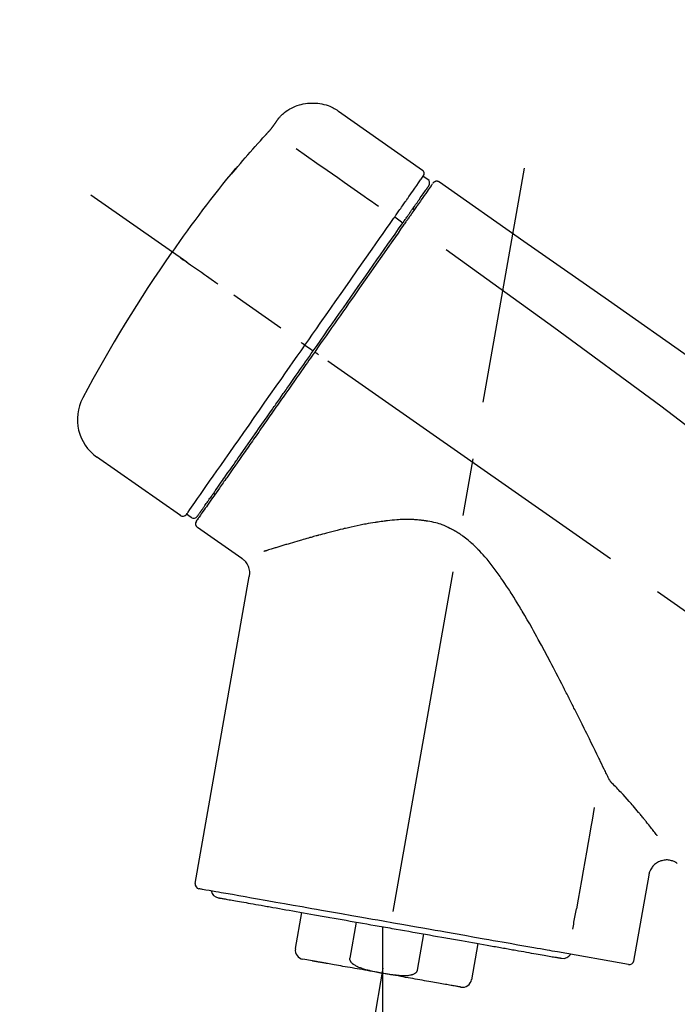
# Model space of a CAD drawing. Extents: x 27948 to 54421, y -33085 to -24215.
# Drawn here: x 33987 to 34058, y -30088 to -29981 of the extents above; entities that cross this region are included whole.
import ezdxf

# ---------------------------------------------------------------- set-up
doc = ezdxf.new("R2010")
doc.units = 0
doc.header["$LTSCALE"] = 50
doc.header["$MEASUREMENT"] = 0
doc.linetypes.add('CENTER2', pattern=[1.125, 0.75, -0.125, 0.125, -0.125])
doc.layers.get('0').update_dxf_attribs({"linetype": 'CONTINUOUS'})
doc.layers.get('DEFPOINTS').update_dxf_attribs({"color": 146, "linetype": 'CONTINUOUS'})
doc.layers.add('150-機器', color=8, linetype='CONTINUOUS')
doc.layers.add('166-寸法B', color=11, linetype='CONTINUOUS')
doc.styles.add('KH001', font='txt')
doc.dimstyles.new('KH1xx030', dxfattribs={"dimscale": 30, "dimtxt": 2, "dimasz": 0.6, "dimexe": 0.3, "dimexo": 1.2, "dimgap": 0.5, "dimtad": 3, "dimdec": 1, "dimdsep": 46, "dimlunit": 6, "dimtxsty": 'KH001', "dimblk": 'DOT', "dimcen": 1, "dimdle": 1, "dimclrd": 256, "dimclre": 256, "dimclrt": 256, "dimadec": 0, "dimazin": 0, "dimtfac": 1, "dimtdec": 1, "dimtix": 1, "dimtmove": 2, "dimatfit": 3, "dimldrblk": 'CLOSEDBLANK', "dimfxl": 1, "dimtolj": 1, "dimtzin": 0, "dimlwd": -1, "dimlwe": -1, "dimarcsym": 0})

# ---------------------------------------------------------------- blocks, each defined once
blk = doc.blocks.new('F402_D')
at = {"layer": '150-機器', "color": 13, "linetype": 'Continuous'}
for p, q in [((-259.61, 246.19), (-250.47, 239.79)), ((-250.39, 239.12), (-249.9, 238.78)), ((-251.52, 235.6), (-251.36, 235.48)), ((-253.49, 234.7), (-252.6, 234.06)), ((-263.26, 220.74), (-262.77, 220.4)), ((-262.77, 220.4), (-262.37, 220.11)), ((-276.79, 202.21), (-285.92, 208.6)), ((-273.04, 204.52), (-273.21, 204.63)), ((-275.65, 202.02), (-276.14, 202.36)), ((-270.13, 197.55), (-274.95, 200.92)), ((-275.19, 162.2), (-269.31, 195.58)), ((-225.86, 163.11), (-227.51, 153.75)), ((-264.29, 155.12), (-263.59, 159.05)), ((-257.7, 158.01), (-258.39, 154.08)), ((-254.83, 157.5), (-254.83, 152.47)), ((-251.03, 152.78), (-250.34, 156.71)), ((-244.44, 155.67), (-245.14, 151.74)), ((-228.08, 153.39), (-235.79, 154.75)), ((-262.43, 153.78), (-263.48, 153.96))]:
    blk.add_line(p, q, dxfattribs=at)
at = {"layer": '150-機器', "color": 13, "linetype": 'CENTER2'}
for p, q in [((-263.42, 103.75), (-239.4, 239.98)), ((0.34, 36.17), (-286.53, 237.04)), ((-254.83, 152.47), (-254.83, 92.26))]:
    blk.add_line(p, q, dxfattribs=at)
at = {"layer": '150-機器', "color": 13, "linetype": 'Continuous'}
for points in [[(-266.12, 245.42), (-266.07, 245.47), (-266.02, 245.53), (-265.97, 245.59), (-265.92, 245.64), (-265.82, 245.75), (-265.71, 245.85), (-265.6, 245.95), (-265.48, 246.05), (-265.3, 246.18), (-265.11, 246.31), (-264.92, 246.43), (-264.71, 246.53), (-264.51, 246.63), (-264.3, 246.72), (-264.09, 246.8), (-263.87, 246.87), (-263.66, 246.93), (-263.44, 246.98), (-263.21, 247.02), (-262.99, 247.05), (-262.76, 247.07), (-262.54, 247.08), (-262.31, 247.08), (-262.08, 247.07), (-261.86, 247.05), (-261.63, 247.02), (-261.41, 246.98), (-261.19, 246.93), (-260.97, 246.87), (-260.75, 246.8), (-260.54, 246.72), (-260.33, 246.63), (-260.2, 246.56), (-260.07, 246.49), (-259.94, 246.41), (-259.81, 246.33), (-259.75, 246.29), (-259.69, 246.24), (-259.63, 246.2), (-259.57, 246.16)], [(-266.69, 244.6), (-266.69, 244.6), (-266.69, 244.6), (-266.68, 244.61), (-266.68, 244.61), (-266.67, 244.62), (-266.67, 244.63), (-266.66, 244.64), (-266.65, 244.65), (-266.64, 244.67), (-266.63, 244.68), (-266.62, 244.7), (-266.61, 244.72), (-266.6, 244.74), (-266.58, 244.76), (-266.57, 244.78), (-266.55, 244.8), (-266.53, 244.82), (-266.52, 244.85), (-266.5, 244.87), (-266.48, 244.9), (-266.46, 244.93), (-266.44, 244.95), (-266.42, 244.98), (-266.4, 245.01), (-266.39, 245.03), (-266.37, 245.06), (-266.36, 245.08), (-266.34, 245.1), (-266.33, 245.12), (-266.31, 245.14), (-266.3, 245.16), (-266.29, 245.17), (-266.28, 245.19), (-266.27, 245.2), (-266.26, 245.22), (-266.25, 245.23), (-266.24, 245.24), (-266.23, 245.26), (-266.22, 245.27), (-266.21, 245.28), (-266.21, 245.29), (-266.2, 245.3), (-266.19, 245.31), (-266.18, 245.32), (-266.18, 245.33), (-266.17, 245.34), (-266.16, 245.35), (-266.16, 245.36), (-266.15, 245.37), (-266.15, 245.37), (-266.15, 245.38), (-266.14, 245.38), (-266.14, 245.38), (-266.14, 245.39), (-266.14, 245.39), (-266.14, 245.39)], [(-266.14, 245.39), (-266.14, 245.39), (-266.13, 245.39), (-266.13, 245.4), (-266.13, 245.4), (-266.13, 245.4), (-266.13, 245.4), (-266.13, 245.4), (-266.13, 245.41), (-266.12, 245.41), (-266.12, 245.41), (-266.12, 245.42), (-266.12, 245.42), (-266.12, 245.42), (-266.11, 245.42), (-266.11, 245.43), (-266.11, 245.43), (-266.11, 245.43), (-266.11, 245.43), (-266.11, 245.43), (-266.1, 245.44), (-266.1, 245.44), (-266.1, 245.44), (-266.1, 245.44), (-266.1, 245.44), (-266.1, 245.44), (-266.1, 245.45), (-266.1, 245.45), (-266.1, 245.45), (-266.1, 245.45), (-266.09, 245.45), (-266.09, 245.45), (-266.09, 245.45)], [(-267.56, 243.58), (-267.55, 243.59), (-267.55, 243.59), (-267.54, 243.6), (-267.54, 243.6), (-267.53, 243.62), (-267.52, 243.63), (-267.5, 243.64), (-267.49, 243.65), (-267.48, 243.67), (-267.46, 243.69), (-267.44, 243.7), (-267.43, 243.72), (-267.41, 243.74), (-267.39, 243.76), (-267.38, 243.78), (-267.36, 243.8), (-267.34, 243.82), (-267.32, 243.85), (-267.29, 243.88), (-267.27, 243.9), (-267.24, 243.93), (-267.21, 243.97), (-267.19, 244), (-267.16, 244.03), (-267.13, 244.07), (-267.09, 244.1), (-267.06, 244.14), (-267.03, 244.18), (-267, 244.21), (-266.97, 244.25), (-266.94, 244.28), (-266.91, 244.32), (-266.89, 244.34), (-266.87, 244.37), (-266.85, 244.39), (-266.83, 244.42), (-266.82, 244.43), (-266.81, 244.45), (-266.79, 244.47), (-266.78, 244.48), (-266.77, 244.49), (-266.76, 244.51), (-266.75, 244.52), (-266.74, 244.53), (-266.74, 244.54), (-266.73, 244.55), (-266.72, 244.56), (-266.71, 244.57), (-266.71, 244.57), (-266.71, 244.58), (-266.7, 244.58), (-266.7, 244.59), (-266.7, 244.59), (-266.7, 244.59), (-266.69, 244.59), (-266.69, 244.6)], [(-270.81, 239.86), (-270.55, 240.18), (-270.28, 240.49), (-270.02, 240.81), (-269.75, 241.12), (-269.48, 241.43), (-269.21, 241.75), (-268.94, 242.05), (-268.67, 242.36), (-268.39, 242.67), (-268.11, 242.97), (-267.84, 243.28), (-267.56, 243.58)], [(-264.23, 242.14), (-263.1, 241.34), (-261.97, 240.55), (-260.83, 239.76), (-259.7, 238.96), (-258.98, 238.46), (-258.26, 237.95), (-257.54, 237.45), (-256.82, 236.95), (-256.43, 236.67), (-256.03, 236.4), (-255.64, 236.12), (-255.25, 235.85)], [(-271.2, 239.44), (-271.2, 239.44), (-271.2, 239.44), (-271.2, 239.43), (-271.2, 239.43), (-271.21, 239.43), (-271.21, 239.43), (-271.21, 239.42), (-271.21, 239.42), (-271.22, 239.42), (-271.22, 239.41), (-271.22, 239.41), (-271.22, 239.4), (-271.22, 239.4), (-271.22, 239.4), (-271.22, 239.4), (-271.22, 239.4), (-271.22, 239.39), (-271.22, 239.4), (-271.21, 239.41), (-271.2, 239.41), (-271.19, 239.43), (-271.18, 239.44), (-271.17, 239.45), (-271.16, 239.46), (-271.14, 239.48), (-271.13, 239.5), (-271.11, 239.51), (-271.1, 239.53), (-271.07, 239.56), (-271.05, 239.58), (-271.03, 239.6), (-271.01, 239.63), (-270.99, 239.65), (-270.97, 239.67), (-270.95, 239.69), (-270.93, 239.72), (-270.92, 239.74), (-270.9, 239.76), (-270.88, 239.78), (-270.87, 239.8), (-270.86, 239.81), (-270.85, 239.82), (-270.84, 239.83), (-270.83, 239.84), (-270.82, 239.85), (-270.82, 239.85), (-270.82, 239.86), (-270.81, 239.86)], [(-270.89, 239.89), (-270.89, 239.89), (-270.89, 239.89), (-270.89, 239.88), (-270.89, 239.88), (-270.89, 239.88), (-270.89, 239.88), (-270.9, 239.87), (-270.9, 239.87), (-270.91, 239.85), (-270.92, 239.83), (-270.94, 239.82), (-270.95, 239.8), (-270.96, 239.78), (-270.98, 239.76), (-270.99, 239.74), (-271, 239.72), (-271.02, 239.7), (-271.03, 239.68), (-271.04, 239.67), (-271.05, 239.65), (-271.07, 239.63), (-271.09, 239.6), (-271.1, 239.58), (-271.12, 239.56), (-271.13, 239.54), (-271.14, 239.53), (-271.15, 239.51), (-271.16, 239.49), (-271.17, 239.48), (-271.18, 239.47), (-271.18, 239.46), (-271.19, 239.46), (-271.19, 239.45), (-271.19, 239.45), (-271.2, 239.44), (-271.2, 239.44)], [(-271.12, 239.52), (-271.13, 239.51), (-271.13, 239.51), (-271.14, 239.5), (-271.15, 239.49), (-271.16, 239.49), (-271.16, 239.48), (-271.17, 239.48), (-271.18, 239.47), (-271.18, 239.46), (-271.19, 239.45), (-271.19, 239.45), (-271.2, 239.44)], [(-271.12, 239.5), (-271.12, 239.51), (-271.12, 239.51), (-271.12, 239.51), (-271.11, 239.51), (-271.11, 239.52), (-271.1, 239.53), (-271.09, 239.54), (-271.09, 239.54), (-271.07, 239.56), (-271.06, 239.57), (-271.05, 239.59), (-271.04, 239.6), (-271.03, 239.61), (-271.02, 239.62), (-271.01, 239.63), (-271, 239.65), (-270.99, 239.65), (-270.99, 239.66), (-270.98, 239.66), (-270.97, 239.67)], [(-252.08, 236.71), (-251.95, 236.91), (-251.81, 237.1), (-251.67, 237.3), (-251.53, 237.5), (-251.32, 237.8), (-251.11, 238.1), (-250.9, 238.41), (-250.68, 238.71), (-250.61, 238.81), (-250.54, 238.92), (-250.47, 239.02), (-250.39, 239.12), (-250.39, 239.12), (-250.39, 239.12), (-250.39, 239.13), (-250.39, 239.13)], [(-251.5, 235.63), (-251.36, 235.83), (-251.22, 236.04), (-251.07, 236.24), (-250.93, 236.44), (-250.82, 236.6), (-250.72, 236.75), (-250.61, 236.9), (-250.5, 237.06), (-250.41, 237.19), (-250.32, 237.32), (-250.23, 237.45), (-250.14, 237.57), (-250.12, 237.6), (-250.11, 237.62), (-250.09, 237.64), (-250.08, 237.66), (-250.05, 237.7), (-250.02, 237.74), (-249.99, 237.78), (-249.97, 237.82), (-249.96, 237.83), (-249.95, 237.85), (-249.93, 237.87), (-249.92, 237.88), (-249.9, 237.92), (-249.87, 237.96), (-249.84, 238), (-249.82, 238.04), (-249.81, 238.05), (-249.8, 238.06), (-249.79, 238.07), (-249.78, 238.09), (-249.78, 238.09), (-249.78, 238.09), (-249.78, 238.09), (-249.78, 238.09)], [(-249.43, 238.24), (-249.43, 238.24), (-249.43, 238.24), (-249.43, 238.24), (-249.43, 238.24), (-249.46, 238.19), (-249.49, 238.15), (-249.52, 238.11), (-249.55, 238.07), (-249.65, 237.92), (-249.76, 237.77), (-249.87, 237.62), (-249.97, 237.46), (-250.13, 237.24), (-250.29, 237.01), (-250.45, 236.79), (-250.61, 236.56), (-250.71, 236.41), (-250.81, 236.26), (-250.92, 236.12), (-251.02, 235.97)], [(-249.33, 238.34), (-249.31, 238.39), (-249.28, 238.44), (-249.25, 238.48), (-249.21, 238.51), (-249.2, 238.51), (-249.2, 238.51), (-249.2, 238.51), (-249.19, 238.51)], [(-249.19, 238.51), (-249.18, 238.52), (-249.17, 238.53), (-249.16, 238.54), (-249.15, 238.54), (-249.13, 238.55), (-249.1, 238.56), (-249.08, 238.57), (-249.06, 238.58), (-249.02, 238.59), (-248.99, 238.6), (-248.95, 238.6), (-248.91, 238.6), (-248.87, 238.6), (-248.84, 238.59), (-248.8, 238.59), (-248.76, 238.57), (-248.74, 238.57), (-248.72, 238.56), (-248.7, 238.54), (-248.68, 238.53), (-248.67, 238.52), (-248.66, 238.52), (-248.65, 238.51), (-248.64, 238.5)], [(-248.64, 238.5), (-239.45, 232.07), (-230.25, 225.63), (-221.06, 219.2), (-211.87, 212.76), (-202.68, 206.32), (-193.49, 199.89), (-184.3, 193.45), (-175.11, 187.02)], [(-252.13, 236.64), (-252.13, 236.65), (-252.12, 236.65), (-252.12, 236.66), (-252.12, 236.66), (-252.11, 236.67), (-252.11, 236.68), (-252.1, 236.68), (-252.1, 236.69), (-252.1, 236.69), (-252.09, 236.7), (-252.09, 236.71), (-252.08, 236.71)], [(-253.49, 234.7), (-253.45, 234.76), (-253.41, 234.81), (-253.37, 234.87), (-253.34, 234.92), (-253.26, 235.03), (-253.19, 235.13), (-253.11, 235.24), (-253.04, 235.35), (-252.94, 235.49), (-252.84, 235.62), (-252.75, 235.76), (-252.65, 235.9), (-252.57, 236.01), (-252.49, 236.12), (-252.42, 236.24), (-252.34, 236.35), (-252.3, 236.4), (-252.26, 236.45), (-252.23, 236.51), (-252.19, 236.56), (-252.18, 236.58), (-252.16, 236.6), (-252.15, 236.62), (-252.13, 236.64)], [(-252.69, 233.93), (-252.66, 233.98), (-252.62, 234.03), (-252.59, 234.08), (-252.55, 234.13), (-252.52, 234.17), (-252.49, 234.22), (-252.46, 234.26), (-252.42, 234.31), (-252.36, 234.4), (-252.3, 234.48), (-252.24, 234.57), (-252.18, 234.66), (-252.15, 234.7), (-252.12, 234.74), (-252.1, 234.78), (-252.07, 234.82), (-252.02, 234.89), (-251.97, 234.97), (-251.92, 235.04), (-251.86, 235.11), (-251.84, 235.14), (-251.82, 235.18), (-251.8, 235.21), (-251.77, 235.24), (-251.73, 235.3), (-251.7, 235.35), (-251.66, 235.41), (-251.62, 235.46), (-251.6, 235.49), (-251.59, 235.51), (-251.57, 235.53), (-251.55, 235.56), (-251.54, 235.57), (-251.53, 235.59), (-251.52, 235.61), (-251.5, 235.63)], [(-251.02, 235.97), (-251.05, 235.93), (-251.07, 235.9), (-251.09, 235.86), (-251.12, 235.83), (-251.19, 235.72), (-251.27, 235.61), (-251.35, 235.5), (-251.42, 235.39), (-251.52, 235.25), (-251.62, 235.11), (-251.72, 234.97), (-251.82, 234.82), (-251.88, 234.74), (-251.94, 234.65), (-252, 234.57), (-252.06, 234.48), (-252.12, 234.39), (-252.18, 234.31), (-252.24, 234.22), (-252.3, 234.14), (-252.37, 234.04), (-252.43, 233.95), (-252.5, 233.85), (-252.57, 233.76)], [(-263.26, 220.74), (-262.85, 221.34), (-262.43, 221.93), (-262.02, 222.52), (-261.6, 223.12), (-260.78, 224.29), (-259.96, 225.46), (-259.14, 226.63), (-258.32, 227.8), (-257.53, 228.93), (-256.73, 230.07), (-255.94, 231.2), (-255.15, 232.34), (-254.77, 232.88), (-254.39, 233.42), (-254.01, 233.96), (-253.63, 234.51)], [(-253.63, 234.51), (-253.62, 234.52), (-253.6, 234.54), (-253.59, 234.55), (-253.58, 234.57), (-253.57, 234.59), (-253.56, 234.6), (-253.55, 234.62), (-253.54, 234.64), (-253.52, 234.65), (-253.51, 234.67), (-253.5, 234.68), (-253.49, 234.7)], [(-262.37, 220.11), (-261.95, 220.7), (-261.54, 221.29), (-261.13, 221.88), (-260.72, 222.47), (-260.31, 223.05), (-259.9, 223.64), (-259.49, 224.22), (-259.08, 224.81), (-258.27, 225.97), (-257.46, 227.12), (-256.64, 228.28), (-255.83, 229.44), (-255.43, 230.01), (-255.04, 230.58), (-254.64, 231.15), (-254.24, 231.72), (-253.85, 232.27), (-253.46, 232.83), (-253.08, 233.38), (-252.69, 233.93)], [(-252.57, 233.76), (-252.86, 233.35), (-253.14, 232.94), (-253.43, 232.52), (-253.72, 232.11), (-254.32, 231.26), (-254.91, 230.41), (-255.5, 229.56), (-256.1, 228.71), (-256.7, 227.85), (-257.31, 226.99), (-257.92, 226.12), (-258.52, 225.26), (-258.83, 224.82), (-259.13, 224.38), (-259.44, 223.94), (-259.75, 223.5), (-260.05, 223.07), (-260.36, 222.63), (-260.67, 222.19), (-260.97, 221.75), (-261.28, 221.31), (-261.59, 220.88), (-261.89, 220.44), (-262.2, 220)], [(-247.92, 231.16), (-236.19, 222.7), (-224.54, 214.15), (-213.06, 205.38), (-201.83, 196.3), (-198.34, 193.33), (-194.86, 190.34), (-191.41, 187.33), (-187.96, 184.3)], [(-272.72, 227.37), (-272.85, 227.45), (-272.97, 227.54), (-273.09, 227.62), (-273.21, 227.71), (-273.46, 227.88), (-273.71, 228.06), (-273.95, 228.23), (-274.2, 228.4), (-274.52, 228.63), (-274.84, 228.85), (-275.16, 229.08), (-275.49, 229.3), (-275.72, 229.46), (-275.95, 229.63), (-276.18, 229.79), (-276.41, 229.95), (-276.49, 230), (-276.57, 230.06), (-276.64, 230.11), (-276.72, 230.16), (-276.73, 230.17), (-276.75, 230.18), (-276.76, 230.19), (-276.78, 230.2)], [(-276.14, 202.36), (-276.14, 202.36), (-276.14, 202.36), (-276.14, 202.36), (-276.13, 202.36), (-276.09, 202.42), (-276.05, 202.48), (-276.01, 202.54), (-275.97, 202.6), (-275.79, 202.86), (-275.6, 203.12), (-275.42, 203.39), (-275.23, 203.65), (-274.93, 204.08), (-274.63, 204.51), (-274.33, 204.93), (-274.04, 205.36), (-273.63, 205.94), (-273.23, 206.51), (-272.83, 207.09), (-272.42, 207.66), (-271.93, 208.36), (-271.44, 209.06), (-270.95, 209.76), (-270.46, 210.46), (-269.9, 211.26), (-269.34, 212.06), (-268.78, 212.86), (-268.22, 213.66), (-267.61, 214.53), (-267.01, 215.4), (-266.4, 216.27), (-265.79, 217.13), (-265.37, 217.74), (-264.95, 218.34), (-264.53, 218.94), (-264.11, 219.54), (-263.9, 219.84), (-263.69, 220.14), (-263.47, 220.44), (-263.26, 220.74)], [(-263.26, 220.74), (-263.27, 220.75), (-263.27, 220.75), (-263.28, 220.75), (-263.28, 220.75), (-263.29, 220.76), (-263.29, 220.76), (-263.3, 220.76), (-263.3, 220.77), (-263.31, 220.77), (-263.32, 220.78), (-263.33, 220.79), (-263.33, 220.79), (-263.35, 220.8), (-263.37, 220.81), (-263.38, 220.83), (-263.4, 220.84), (-263.43, 220.86), (-263.45, 220.88), (-263.48, 220.9), (-263.51, 220.91), (-263.54, 220.93), (-263.56, 220.95), (-263.59, 220.97), (-263.62, 220.99), (-263.63, 221), (-263.64, 221.01), (-263.66, 221.02), (-263.67, 221.03), (-263.67, 221.03), (-263.67, 221.03), (-263.67, 221.03), (-263.67, 221.03)], [(-262.2, 220), (-262.36, 219.77), (-262.52, 219.55), (-262.67, 219.32), (-262.83, 219.1), (-262.99, 218.87), (-263.15, 218.65), (-263.31, 218.42), (-263.46, 218.2), (-263.62, 217.97), (-263.78, 217.75), (-263.94, 217.52), (-264.09, 217.3), (-264.4, 216.85), (-264.72, 216.41), (-265.03, 215.96), (-265.34, 215.52), (-265.49, 215.3), (-265.64, 215.08), (-265.8, 214.87), (-265.95, 214.65), (-266.1, 214.43), (-266.25, 214.21), (-266.41, 213.99), (-266.56, 213.78), (-266.85, 213.36), (-267.14, 212.94), (-267.44, 212.52), (-267.73, 212.11), (-267.87, 211.9), (-268.01, 211.7), (-268.15, 211.5), (-268.29, 211.3), (-268.43, 211.1), (-268.57, 210.9), (-268.71, 210.7), (-268.85, 210.51), (-268.98, 210.32), (-269.11, 210.13), (-269.25, 209.94), (-269.38, 209.75), (-269.51, 209.56), (-269.64, 209.37), (-269.77, 209.19), (-269.9, 209), (-270.15, 208.65), (-270.39, 208.3), (-270.64, 207.95), (-270.88, 207.6), (-271.11, 207.28), (-271.33, 206.96), (-271.55, 206.65), (-271.77, 206.33), (-271.87, 206.19), (-271.97, 206.04), (-272.07, 205.9), (-272.17, 205.76), (-272.27, 205.61), (-272.37, 205.47), (-272.47, 205.33), (-272.57, 205.19), (-272.75, 204.94), (-272.92, 204.69), (-273.1, 204.44), (-273.27, 204.19), (-273.42, 203.98), (-273.57, 203.77), (-273.72, 203.55), (-273.86, 203.34), (-273.98, 203.17), (-274.1, 203), (-274.22, 202.83), (-274.35, 202.66), (-274.44, 202.53), (-274.53, 202.4), (-274.62, 202.27), (-274.71, 202.14), (-274.77, 202.05), (-274.83, 201.96), (-274.89, 201.88), (-274.95, 201.79), (-274.97, 201.77), (-274.98, 201.75), (-274.99, 201.73), (-275.01, 201.7), (-275.04, 201.67), (-275.06, 201.63), (-275.08, 201.61), (-275.08, 201.61), (-275.07, 201.61), (-275.07, 201.62), (-275.07, 201.62), (-275.07, 201.62)], [(-274.95, 202.14), (-274.95, 202.14), (-274.95, 202.14), (-274.95, 202.14), (-274.95, 202.14), (-274.95, 202.14), (-274.95, 202.14), (-274.95, 202.14), (-274.95, 202.14), (-274.95, 202.14), (-274.95, 202.14), (-274.95, 202.14), (-274.95, 202.15), (-274.93, 202.17), (-274.91, 202.2), (-274.89, 202.23), (-274.87, 202.25), (-274.82, 202.33), (-274.77, 202.4), (-274.72, 202.47), (-274.67, 202.54), (-274.66, 202.56), (-274.65, 202.58), (-274.63, 202.59), (-274.62, 202.61), (-274.6, 202.64), (-274.57, 202.68), (-274.55, 202.72), (-274.52, 202.75), (-274.51, 202.77), (-274.49, 202.79), (-274.48, 202.81), (-274.47, 202.83), (-274.42, 202.9), (-274.38, 202.96), (-274.33, 203.02), (-274.29, 203.09), (-274.25, 203.14), (-274.22, 203.19), (-274.18, 203.24), (-274.15, 203.29), (-274.07, 203.4), (-273.99, 203.51), (-273.91, 203.62), (-273.83, 203.73), (-273.79, 203.8), (-273.75, 203.86), (-273.7, 203.92), (-273.66, 203.98), (-273.59, 204.09), (-273.51, 204.19), (-273.44, 204.3), (-273.37, 204.4), (-273.34, 204.44), (-273.32, 204.47), (-273.29, 204.51), (-273.27, 204.55), (-273.21, 204.62), (-273.16, 204.7), (-273.11, 204.77), (-273.05, 204.85), (-273.02, 204.89), (-273, 204.93), (-272.97, 204.97), (-272.94, 205.01), (-272.8, 205.21), (-272.65, 205.42), (-272.51, 205.63), (-272.37, 205.83), (-272.24, 206.02), (-272.11, 206.2), (-271.98, 206.39), (-271.85, 206.57), (-271.63, 206.89), (-271.41, 207.2), (-271.19, 207.51), (-270.97, 207.82), (-270.9, 207.93), (-270.82, 208.04), (-270.75, 208.15), (-270.67, 208.25), (-270.51, 208.48), (-270.35, 208.71), (-270.19, 208.94), (-270.03, 209.17), (-269.94, 209.29), (-269.86, 209.41), (-269.78, 209.53), (-269.69, 209.65), (-269.44, 210.01), (-269.18, 210.38), (-268.93, 210.75), (-268.67, 211.11), (-268.49, 211.37), (-268.31, 211.63), (-268.13, 211.89), (-267.95, 212.14), (-267.66, 212.55), (-267.37, 212.96), (-267.09, 213.37), (-266.8, 213.78), (-266.7, 213.92), (-266.61, 214.06), (-266.51, 214.2), (-266.41, 214.34), (-266.21, 214.62), (-266.01, 214.9), (-265.82, 215.18), (-265.62, 215.47), (-265.52, 215.61), (-265.42, 215.75), (-265.32, 215.89), (-265.22, 216.04), (-264.92, 216.47), (-264.62, 216.9), (-264.32, 217.33), (-264.01, 217.76), (-263.81, 218.05), (-263.61, 218.34), (-263.4, 218.63), (-263.2, 218.93), (-262.99, 219.22), (-262.78, 219.52), (-262.57, 219.82), (-262.37, 220.11)], [(-261.79, 219.71), (-261.81, 219.72), (-261.82, 219.73), (-261.83, 219.74), (-261.85, 219.75), (-261.86, 219.76), (-261.87, 219.77), (-261.89, 219.78), (-261.9, 219.79), (-261.93, 219.81), (-261.95, 219.82), (-261.97, 219.84), (-262, 219.86), (-262.01, 219.87), (-262.02, 219.87), (-262.03, 219.88), (-262.04, 219.89), (-262.06, 219.9), (-262.08, 219.92), (-262.1, 219.93), (-262.12, 219.94), (-262.13, 219.95), (-262.14, 219.95), (-262.14, 219.96), (-262.15, 219.96), (-262.16, 219.97), (-262.17, 219.98), (-262.18, 219.98), (-262.19, 219.99), (-262.19, 219.99), (-262.2, 220), (-262.2, 220), (-262.2, 220)], [(-230.21, 173.59), (-230.27, 173.72), (-230.33, 173.85), (-230.4, 173.98), (-230.46, 174.11), (-230.52, 174.24), (-230.59, 174.37), (-230.65, 174.5), (-230.71, 174.63), (-230.85, 174.9), (-230.98, 175.17), (-231.11, 175.44), (-231.24, 175.71), (-231.3, 175.84), (-231.37, 175.98), (-231.44, 176.12), (-231.51, 176.25), (-231.71, 176.67), (-231.91, 177.09), (-232.12, 177.5), (-232.32, 177.92), (-232.47, 178.21), (-232.61, 178.5), (-232.75, 178.78), (-232.89, 179.07), (-233.11, 179.51), (-233.33, 179.95), (-233.55, 180.39), (-233.77, 180.83), (-233.85, 180.98), (-233.92, 181.13), (-234, 181.28), (-234.07, 181.43), (-234.19, 181.65), (-234.3, 181.88), (-234.41, 182.1), (-234.53, 182.33), (-234.57, 182.41), (-234.61, 182.48), (-234.64, 182.56), (-234.68, 182.63), (-234.76, 182.78), (-234.84, 182.93), (-234.91, 183.09), (-234.99, 183.24), (-235.03, 183.31), (-235.07, 183.39), (-235.11, 183.46), (-235.15, 183.54), (-235.34, 183.92), (-235.54, 184.3), (-235.73, 184.68), (-235.93, 185.06), (-236.09, 185.37), (-236.24, 185.67), (-236.4, 185.98), (-236.57, 186.28), (-236.89, 186.9), (-237.22, 187.51), (-237.55, 188.12), (-237.88, 188.74), (-238.05, 189.04), (-238.22, 189.35), (-238.39, 189.66), (-238.56, 189.97), (-238.82, 190.43), (-239.09, 190.89), (-239.36, 191.35), (-239.63, 191.81), (-239.72, 191.96), (-239.81, 192.11), (-239.9, 192.27), (-239.99, 192.42), (-240.18, 192.72), (-240.36, 193.03), (-240.55, 193.33), (-240.74, 193.64), (-240.84, 193.79), (-240.93, 193.94), (-241.03, 194.09), (-241.13, 194.24), (-241.33, 194.54), (-241.53, 194.84), (-241.73, 195.14), (-241.94, 195.44), (-242.04, 195.59), (-242.14, 195.74), (-242.25, 195.89), (-242.35, 196.03), (-242.57, 196.32), (-242.79, 196.61), (-243.01, 196.9), (-243.23, 197.18), (-243.35, 197.32), (-243.46, 197.46), (-243.58, 197.6), (-243.7, 197.74), (-243.88, 197.94), (-244.06, 198.14), (-244.25, 198.34), (-244.44, 198.54), (-244.51, 198.6), (-244.57, 198.67), (-244.64, 198.73), (-244.7, 198.8), (-244.83, 198.93), (-244.97, 199.05), (-245.1, 199.17), (-245.24, 199.3), (-245.3, 199.35), (-245.37, 199.41), (-245.44, 199.47), (-245.51, 199.53), (-245.65, 199.65), (-245.8, 199.76), (-245.94, 199.87), (-246.09, 199.98), (-246.16, 200.03), (-246.23, 200.08), (-246.31, 200.13), (-246.38, 200.19), (-246.5, 200.26), (-246.62, 200.33), (-246.73, 200.4), (-246.85, 200.47), (-246.89, 200.5), (-246.93, 200.52), (-246.97, 200.54), (-247.01, 200.56), (-247.09, 200.61), (-247.17, 200.65), (-247.25, 200.7), (-247.33, 200.74), (-247.37, 200.76), (-247.41, 200.78), (-247.46, 200.8), (-247.5, 200.82), (-247.7, 200.92), (-247.91, 201.02), (-248.11, 201.12), (-248.32, 201.2), (-248.49, 201.27), (-248.66, 201.32), (-248.84, 201.37), (-249.01, 201.42), (-249.23, 201.47), (-249.45, 201.52), (-249.67, 201.56), (-249.89, 201.6), (-249.94, 201.6), (-249.98, 201.61), (-250.03, 201.62), (-250.07, 201.63), (-250.16, 201.64), (-250.25, 201.65), (-250.34, 201.67), (-250.43, 201.68), (-250.47, 201.68), (-250.52, 201.69), (-250.56, 201.69), (-250.61, 201.7), (-250.74, 201.71), (-250.87, 201.73), (-251.01, 201.74), (-251.14, 201.75), (-251.23, 201.76), (-251.32, 201.76), (-251.41, 201.77), (-251.5, 201.77), (-251.76, 201.78), (-252.03, 201.79), (-252.29, 201.79), (-252.56, 201.79), (-252.73, 201.78), (-252.9, 201.77), (-253.08, 201.76), (-253.25, 201.75), (-253.51, 201.73), (-253.77, 201.7), (-254.03, 201.67), (-254.29, 201.65), (-254.37, 201.64), (-254.46, 201.63), (-254.54, 201.62), (-254.63, 201.6), (-254.8, 201.58), (-254.97, 201.56), (-255.14, 201.54), (-255.31, 201.51), (-255.39, 201.5), (-255.47, 201.49), (-255.56, 201.47), (-255.64, 201.46), (-255.89, 201.42), (-256.14, 201.38), (-256.38, 201.34), (-256.63, 201.29), (-256.79, 201.26), (-256.95, 201.23), (-257.11, 201.2), (-257.27, 201.16), (-257.59, 201.1), (-257.9, 201.03), (-258.22, 200.96), (-258.53, 200.89), (-258.68, 200.86), (-258.84, 200.82), (-258.99, 200.79), (-259.14, 200.75), (-259.44, 200.68), (-259.74, 200.6), (-260.04, 200.53), (-260.34, 200.45), (-260.49, 200.42), (-260.63, 200.38), (-260.78, 200.34), (-260.92, 200.3), (-261.14, 200.24), (-261.35, 200.19), (-261.56, 200.13), (-261.77, 200.07), (-261.84, 200.05), (-261.91, 200.03), (-261.98, 200.02), (-262.05, 200), (-262.19, 199.96), (-262.33, 199.92), (-262.46, 199.88), (-262.6, 199.84), (-262.67, 199.83), (-262.73, 199.81), (-262.8, 199.79), (-262.87, 199.77), (-263.06, 199.71), (-263.26, 199.66), (-263.46, 199.6), (-263.65, 199.55), (-263.78, 199.51), (-263.9, 199.47), (-264.03, 199.44), (-264.15, 199.4), (-264.39, 199.33), (-264.63, 199.26), (-264.87, 199.19), (-265.1, 199.12), (-265.22, 199.08), (-265.33, 199.05), (-265.44, 199.02), (-265.55, 198.98), (-265.77, 198.92), (-265.98, 198.85), (-266.2, 198.79), (-266.41, 198.72), (-266.51, 198.69), (-266.61, 198.66), (-266.71, 198.63), (-266.81, 198.6), (-266.95, 198.55), (-267.09, 198.51), (-267.23, 198.47), (-267.37, 198.42), (-267.42, 198.41), (-267.46, 198.39), (-267.51, 198.38), (-267.55, 198.37), (-267.6, 198.35), (-267.64, 198.34), (-267.68, 198.33), (-267.72, 198.31)], [(-269.31, 195.57), (-269.3, 195.61), (-269.29, 195.66), (-269.28, 195.71), (-269.28, 195.76), (-269.27, 195.85), (-269.26, 195.94), (-269.26, 196.04), (-269.26, 196.13), (-269.28, 196.27), (-269.31, 196.41), (-269.35, 196.55), (-269.4, 196.69), (-269.46, 196.82), (-269.53, 196.95), (-269.61, 197.07), (-269.7, 197.18), (-269.76, 197.25), (-269.83, 197.31), (-269.9, 197.38), (-269.97, 197.43), (-270.01, 197.46), (-270.05, 197.49), (-270.09, 197.52), (-270.13, 197.55)], [(-229.83, 173.07), (-229.85, 173.09), (-229.87, 173.12), (-229.89, 173.14), (-229.91, 173.16), (-229.93, 173.18), (-229.95, 173.2), (-229.97, 173.22), (-229.99, 173.24), (-230.02, 173.29), (-230.05, 173.33), (-230.08, 173.37), (-230.11, 173.42), (-230.13, 173.44), (-230.14, 173.46), (-230.16, 173.48), (-230.17, 173.51), (-230.18, 173.53), (-230.19, 173.55), (-230.2, 173.57), (-230.21, 173.59)], [(-224.94, 167.38), (-224.94, 167.39), (-224.95, 167.39), (-224.95, 167.4), (-224.95, 167.4), (-224.96, 167.4), (-224.96, 167.41), (-224.96, 167.41), (-224.97, 167.42), (-225.05, 167.53), (-225.13, 167.63), (-225.22, 167.74), (-225.3, 167.85), (-225.39, 167.96), (-225.47, 168.08), (-225.56, 168.19), (-225.64, 168.3), (-225.76, 168.44), (-225.87, 168.59), (-225.99, 168.73), (-226.1, 168.87), (-226.13, 168.9), (-226.15, 168.93), (-226.17, 168.96), (-226.2, 168.99), (-226.25, 169.05), (-226.29, 169.11), (-226.34, 169.17), (-226.39, 169.22), (-226.41, 169.25), (-226.44, 169.28), (-226.46, 169.31), (-226.48, 169.34), (-226.56, 169.43), (-226.63, 169.52), (-226.7, 169.61), (-226.77, 169.69), (-226.82, 169.75), (-226.87, 169.81), (-226.92, 169.87), (-226.97, 169.93), (-227.12, 170.11), (-227.27, 170.29), (-227.43, 170.47), (-227.58, 170.65), (-227.68, 170.77), (-227.79, 170.89), (-227.89, 171.01), (-228, 171.13), (-228.22, 171.38), (-228.44, 171.62), (-228.66, 171.86), (-228.88, 172.1), (-229, 172.22), (-229.11, 172.35), (-229.23, 172.47), (-229.34, 172.59), (-229.46, 172.71), (-229.58, 172.83), (-229.71, 172.95), (-229.83, 173.07)], [(-231.8, 170.47), (-231.92, 169.77), (-232.04, 169.07), (-232.17, 168.37), (-232.29, 167.68), (-232.47, 166.65), (-232.65, 165.62), (-232.83, 164.59), (-233.01, 163.56), (-233.19, 162.54), (-233.38, 161.51), (-233.56, 160.48), (-233.74, 159.45)], [(-222.77, 164.37), (-222.78, 164.38), (-222.79, 164.39), (-222.8, 164.4), (-222.81, 164.41), (-222.85, 164.44), (-222.89, 164.47), (-222.93, 164.49), (-222.97, 164.52), (-223.04, 164.56), (-223.12, 164.6), (-223.2, 164.63), (-223.29, 164.65), (-223.39, 164.68), (-223.5, 164.71), (-223.61, 164.73), (-223.72, 164.75), (-223.84, 164.76), (-223.96, 164.76), (-224.08, 164.75), (-224.2, 164.73), (-224.33, 164.71), (-224.45, 164.68), (-224.57, 164.65), (-224.69, 164.6), (-224.8, 164.55), (-224.92, 164.49), (-225.03, 164.42), (-225.13, 164.34), (-225.23, 164.26), (-225.32, 164.18), (-225.41, 164.09), (-225.49, 163.99), (-225.55, 163.89), (-225.61, 163.8), (-225.67, 163.69), (-225.72, 163.59), (-225.76, 163.52), (-225.79, 163.45), (-225.81, 163.37), (-225.83, 163.29), (-225.84, 163.25), (-225.85, 163.21), (-225.85, 163.17), (-225.85, 163.13), (-225.86, 163.13), (-225.86, 163.12), (-225.86, 163.12), (-225.86, 163.11)], [(-235.79, 154.75), (-236.07, 154.8), (-236.36, 154.85), (-236.64, 154.9), (-236.92, 154.95), (-237.29, 155.01), (-237.65, 155.08), (-238.02, 155.14), (-238.38, 155.21), (-239.23, 155.36), (-240.09, 155.51), (-240.94, 155.66), (-241.8, 155.81), (-242.29, 155.9), (-242.78, 155.98), (-243.27, 156.07), (-243.76, 156.15), (-244.81, 156.34), (-245.86, 156.53), (-246.91, 156.71), (-247.96, 156.9), (-248.53, 157), (-249.09, 157.09), (-249.65, 157.19), (-250.21, 157.29), (-251.35, 157.49), (-252.49, 157.69), (-253.63, 157.9), (-254.76, 158.1), (-255.34, 158.2), (-255.91, 158.3), (-256.49, 158.4), (-257.07, 158.5), (-258.17, 158.7), (-259.27, 158.89), (-260.37, 159.08), (-261.47, 159.28), (-262, 159.37), (-262.53, 159.46), (-263.05, 159.56), (-263.58, 159.65), (-264.53, 159.82), (-265.48, 159.99), (-266.43, 160.15), (-267.38, 160.32), (-267.8, 160.39), (-268.22, 160.47), (-268.65, 160.54), (-269.07, 160.62), (-269.76, 160.74), (-270.46, 160.86), (-271.15, 160.99), (-271.85, 161.11), (-272.12, 161.16), (-272.39, 161.2), (-272.67, 161.25), (-272.94, 161.3), (-273.31, 161.37), (-273.67, 161.43), (-274.04, 161.49), (-274.41, 161.56), (-274.5, 161.58), (-274.6, 161.59), (-274.69, 161.61), (-274.78, 161.63), (-274.79, 161.63), (-274.79, 161.63), (-274.79, 161.63), (-274.79, 161.63)], [(-272.68, 160.65), (-272.68, 160.65), (-272.68, 160.65), (-272.68, 160.65), (-272.68, 160.65), (-272.66, 160.64), (-272.64, 160.64), (-272.63, 160.64), (-272.61, 160.63), (-272.59, 160.63), (-272.57, 160.63), (-272.55, 160.62), (-272.53, 160.62), (-272.45, 160.61), (-272.37, 160.59), (-272.28, 160.58), (-272.2, 160.56), (-272.07, 160.54), (-271.94, 160.52), (-271.82, 160.5), (-271.69, 160.47), (-271.52, 160.44), (-271.35, 160.41), (-271.18, 160.38), (-271.01, 160.35), (-270.8, 160.32), (-270.59, 160.28), (-270.38, 160.24), (-270.16, 160.2), (-269.91, 160.16), (-269.67, 160.12), (-269.42, 160.07), (-269.17, 160.03), (-268.88, 159.98), (-268.59, 159.93), (-268.31, 159.88), (-268.02, 159.83), (-267.86, 159.8), (-267.7, 159.77), (-267.54, 159.74), (-267.38, 159.71), (-267.22, 159.68), (-267.06, 159.66), (-266.9, 159.63), (-266.74, 159.6), (-266.39, 159.54), (-266.04, 159.48), (-265.69, 159.41), (-265.34, 159.35), (-264.96, 159.29), (-264.58, 159.22), (-264.2, 159.15), (-263.83, 159.09), (-263.43, 159.02), (-263.02, 158.94), (-262.62, 158.87), (-262.22, 158.8), (-262.01, 158.77), (-261.8, 158.73), (-261.59, 158.69), (-261.38, 158.65), (-261.17, 158.62), (-260.96, 158.58), (-260.75, 158.54), (-260.54, 158.51), (-260.1, 158.43), (-259.66, 158.35), (-259.22, 158.27), (-258.79, 158.2), (-258.34, 158.12), (-257.89, 158.04), (-257.44, 157.96), (-256.99, 157.88), (-256.54, 157.8), (-256.08, 157.72), (-255.63, 157.64), (-255.18, 157.56), (-254.95, 157.52), (-254.72, 157.48), (-254.49, 157.44), (-254.26, 157.4), (-254.03, 157.36), (-253.8, 157.32), (-253.57, 157.28), (-253.34, 157.24), (-252.88, 157.16), (-252.43, 157.08), (-251.97, 157), (-251.51, 156.91), (-251.29, 156.88), (-251.06, 156.84), (-250.84, 156.8), (-250.61, 156.76), (-250.39, 156.72), (-250.16, 156.68), (-249.93, 156.64), (-249.71, 156.6), (-249.27, 156.52), (-248.83, 156.44), (-248.39, 156.36), (-247.95, 156.29), (-247.74, 156.25), (-247.52, 156.21), (-247.31, 156.17), (-247.09, 156.14), (-246.88, 156.1), (-246.67, 156.06), (-246.46, 156.02), (-246.24, 155.99), (-245.83, 155.91), (-245.43, 155.84), (-245.02, 155.77), (-244.61, 155.7), (-244.23, 155.63), (-243.84, 155.56), (-243.46, 155.49), (-243.07, 155.43), (-242.9, 155.4), (-242.72, 155.36), (-242.54, 155.33), (-242.36, 155.3)], [(-234.13, 157.24), (-234.1, 157.43), (-234.06, 157.61), (-234.03, 157.79), (-234, 157.98), (-233.97, 158.16), (-233.93, 158.35), (-233.9, 158.53), (-233.87, 158.72), (-233.84, 158.9), (-233.8, 159.08), (-233.77, 159.27), (-233.74, 159.45)], [(-242.36, 155.3), (-242.19, 155.27), (-242.01, 155.24), (-241.83, 155.21), (-241.65, 155.18), (-241.49, 155.15), (-241.33, 155.12), (-241.16, 155.09), (-241, 155.06), (-240.83, 155.03), (-240.67, 155), (-240.51, 154.97), (-240.34, 154.95), (-240.05, 154.89), (-239.75, 154.84), (-239.46, 154.79), (-239.16, 154.74), (-238.9, 154.69), (-238.64, 154.64), (-238.38, 154.6), (-238.12, 154.55), (-237.89, 154.51), (-237.67, 154.47), (-237.45, 154.44), (-237.23, 154.4), (-237.05, 154.36), (-236.87, 154.33), (-236.69, 154.3), (-236.51, 154.27), (-236.37, 154.24), (-236.23, 154.22), (-236.09, 154.2), (-235.95, 154.17), (-235.86, 154.15), (-235.76, 154.14), (-235.67, 154.12), (-235.57, 154.1), (-235.52, 154.1), (-235.47, 154.09), (-235.42, 154.08), (-235.37, 154.07), (-235.37, 154.07), (-235.37, 154.07), (-235.36, 154.07), (-235.36, 154.07), (-235.36, 154.07), (-235.36, 154.07), (-235.36, 154.07), (-235.36, 154.07)], [(-246.29, 150.93), (-246.29, 150.93), (-246.29, 150.93), (-246.29, 150.93), (-246.29, 150.93), (-246.3, 150.93), (-246.31, 150.93), (-246.32, 150.94), (-246.33, 150.94), (-246.38, 150.95), (-246.43, 150.95), (-246.48, 150.96), (-246.53, 150.97), (-246.62, 150.99), (-246.72, 151.01), (-246.81, 151.02), (-246.9, 151.04), (-247.02, 151.06), (-247.14, 151.08), (-247.26, 151.1), (-247.37, 151.12), (-247.53, 151.15), (-247.68, 151.18), (-247.84, 151.2), (-247.99, 151.23), (-248.18, 151.26), (-248.37, 151.3), (-248.56, 151.33), (-248.74, 151.36), (-248.95, 151.4), (-249.16, 151.44), (-249.36, 151.47), (-249.57, 151.51), (-249.8, 151.55), (-250.04, 151.59), (-250.27, 151.63), (-250.5, 151.67), (-250.76, 151.72), (-251.01, 151.76), (-251.26, 151.81), (-251.52, 151.85), (-251.78, 151.9), (-252.05, 151.95), (-252.31, 151.99), (-252.57, 152.04), (-252.85, 152.09), (-253.13, 152.14), (-253.41, 152.18), (-253.68, 152.23), (-253.96, 152.28), (-254.24, 152.33), (-254.53, 152.38), (-254.81, 152.43), (-255.09, 152.48), (-255.37, 152.53), (-255.65, 152.58), (-255.93, 152.63), (-256.21, 152.68), (-256.49, 152.73), (-256.76, 152.78), (-257.04, 152.83), (-257.31, 152.87), (-257.57, 152.92), (-257.84, 152.97), (-258.11, 153.01), (-258.36, 153.06), (-258.62, 153.1), (-258.87, 153.15), (-259.13, 153.19), (-259.36, 153.24), (-259.6, 153.28), (-259.84, 153.32), (-260.08, 153.36), (-260.26, 153.39), (-260.44, 153.42), (-260.62, 153.46), (-260.8, 153.49), (-260.9, 153.51), (-261, 153.52), (-261.1, 153.54), (-261.19, 153.56), (-261.26, 153.57), (-261.33, 153.58), (-261.4, 153.59), (-261.46, 153.61), (-261.53, 153.62), (-261.6, 153.63), (-261.67, 153.64), (-261.74, 153.65), (-261.79, 153.66), (-261.85, 153.67), (-261.9, 153.68), (-261.96, 153.69), (-262, 153.7), (-262.04, 153.71), (-262.09, 153.72), (-262.13, 153.72), (-262.17, 153.73), (-262.2, 153.73), (-262.23, 153.74), (-262.26, 153.75), (-262.28, 153.75), (-262.3, 153.75), (-262.33, 153.76), (-262.35, 153.76), (-262.36, 153.76), (-262.38, 153.77), (-262.39, 153.77), (-262.4, 153.77), (-262.41, 153.77), (-262.42, 153.77), (-262.42, 153.77), (-262.43, 153.78)], [(-258.39, 154.08), (-258.4, 154.06), (-258.41, 154.03), (-258.41, 154.01), (-258.41, 153.99), (-258.41, 153.97), (-258.41, 153.95), (-258.4, 153.92), (-258.39, 153.9), (-258.38, 153.86), (-258.36, 153.82), (-258.35, 153.78), (-258.32, 153.74), (-258.31, 153.73), (-258.3, 153.71), (-258.29, 153.69), (-258.27, 153.67), (-258.23, 153.62), (-258.19, 153.57), (-258.14, 153.53), (-258.1, 153.48), (-258.06, 153.46), (-258.03, 153.43), (-257.99, 153.41), (-257.95, 153.39), (-257.88, 153.34), (-257.81, 153.3), (-257.73, 153.25), (-257.66, 153.21), (-257.62, 153.2), (-257.58, 153.18), (-257.54, 153.16), (-257.5, 153.14), (-257.42, 153.11), (-257.34, 153.08), (-257.26, 153.05), (-257.18, 153.02), (-257.14, 153.01), (-257.1, 152.99), (-257.06, 152.98), (-257.02, 152.97), (-256.9, 152.93), (-256.78, 152.89), (-256.66, 152.85), (-256.54, 152.82), (-256.45, 152.8), (-256.37, 152.78), (-256.29, 152.76), (-256.21, 152.74), (-256.04, 152.7), (-255.87, 152.67), (-255.71, 152.63), (-255.54, 152.6), (-255.46, 152.58), (-255.37, 152.57), (-255.29, 152.55), (-255.21, 152.53), (-255.04, 152.5), (-254.87, 152.47), (-254.71, 152.45), (-254.54, 152.42), (-254.45, 152.4), (-254.37, 152.39), (-254.29, 152.38), (-254.2, 152.36), (-254.03, 152.34), (-253.87, 152.31), (-253.7, 152.29), (-253.53, 152.27), (-253.44, 152.26), (-253.36, 152.25), (-253.28, 152.24), (-253.19, 152.23), (-253.02, 152.22), (-252.85, 152.21), (-252.68, 152.2), (-252.51, 152.19), (-252.43, 152.19), (-252.34, 152.19), (-252.26, 152.19), (-252.17, 152.19), (-252.04, 152.21), (-251.92, 152.23), (-251.79, 152.25), (-251.67, 152.28), (-251.63, 152.29), (-251.58, 152.3), (-251.54, 152.31), (-251.5, 152.33), (-251.44, 152.35), (-251.39, 152.38), (-251.33, 152.41), (-251.28, 152.44), (-251.26, 152.46), (-251.24, 152.47), (-251.22, 152.48), (-251.2, 152.49), (-251.17, 152.52), (-251.14, 152.55), (-251.11, 152.58), (-251.09, 152.62), (-251.07, 152.64), (-251.06, 152.65), (-251.05, 152.67), (-251.04, 152.69), (-251.04, 152.71), (-251.03, 152.74), (-251.03, 152.76), (-251.03, 152.78)]]:
    blk.add_lwpolyline(points, dxfattribs=at)
for centre, radius, start, end in [((-155.12, 145.02), 149.67, 140.6652, 144.998), ((-270.5, 239.57), 0.499, 109.3581, 142.2756), ((-250.8, 239.41), 0.499, 325, 54.9772), ((-250.19, 238.37), 0.499, 325, 54.8384), ((-155.12, 145.02), 149.67, 145.002, 152.1226), ((-283.02, 212.66), 4.99, 151.9096, 234.9881), ((-276.54, 202.65), 0.499, 234.9852, 325), ((-275.36, 202.43), 0.499, 234.6488, 325), ((-274.66, 201.33), 0.499, 145, 234.9773), ((-274.7, 162.12), 0.499, 170.2647, 260), ((-272.51, 161.63), 0.997, 193.8395, 260), ((-263.31, 154.94), 0.997, 170.4825, 260), ((-235.18, 155.05), 0.997, 260, 326.3502), ((-228, 153.88), 0.499, 260, 349.9774), ((-246.12, 151.91), 0.997, 260, 350.4672)]:
    blk.add_arc(centre, radius, start, end, dxfattribs=at)
blk = doc.blocks.new('_Dot')
at = {"color": 0, "linetype": 'ByBlock', "lineweight": -2}
blk.add_line((-0.5, 0), (-1, 0), dxfattribs=at)
at = {"color": 0, "linetype": 'ByBlock', "const_width": 0.5}
blk.add_lwpolyline([(-0.25, 0, 1), (0.25, 0, 1)], format="xyb", close=True, dxfattribs=at)
blk = doc.blocks.new('*D339')
at = {"layer": '166-寸法B', "linetype": 'ByBlock', "transparency": 16777216}
for p, q in [((33700.89, -30203.89), (33700.89, -29923.37)), ((34350.89, -30203.89), (34350.89, -29923.37)), ((33718.89, -29932.37), (34332.89, -29932.37))]:
    blk.add_line(p, q, dxfattribs=at)
at = {"layer": 'DEFPOINTS', "color": 0, "transparency": 16777216}
for p in [(34350.89, -29932.37), (33700.89, -30239.89), (34350.89, -30239.89)]:
    blk.add_point(p, dxfattribs=at)
at = {"layer": '166-寸法B', "transparency": 16777216, "xscale": 18, "yscale": 18, "zscale": 18, "rotation": 180}
blk.add_blockref('_Dot', (33700.89, -29932.37), dxfattribs=at)
at = {"layer": '166-寸法B', "transparency": 16777216, "xscale": 18, "yscale": 18, "zscale": 18}
blk.add_blockref('_Dot', (34350.89, -29932.37), dxfattribs=at)
at = {"layer": '166-寸法B', "transparency": 16777216, "insert": (34025.89, -29887.37), "char_height": 60, "attachment_point": 5, "style": 'KH001'}
blk.add_mtext('\\A1;650', dxfattribs=at)
blk = doc.blocks.new('_ClosedBlank')
at = {"color": 0, "linetype": 'ByBlock', "lineweight": -2}
for p, q in [((-1, 0.1667), (0, 0)), ((-1, 0.1667), (-1, -0.1667)), ((0, 0), (-1, -0.1667))]:
    blk.add_line(p, q, dxfattribs=at)

msp = doc.modelspace()

# ---------------------------------------------------------------- block references
at = {"layer": '150-機器'}
msp.add_blockref('F402_D', (34280.89, -30237.19), dxfattribs=at)

# ---------------------------------------------------------------- dimensions: what is measured, and where the dimension line sits
at = {"layer": '166-寸法B'}
dim = msp.add_linear_dim(base=(34350.89, -29932.37), p1=(33700.89, -30239.89), p2=(34350.89, -30239.89), dimstyle='KH1xx030', override={"dimfxl": 0.5, "dimarcsym": 1}, dxfattribs=at)
dim.commit()
dim.dimension.update_dxf_attribs({"geometry": '*D339', "text_midpoint": (34025.89, -29887.37)})

doc.saveas('drawing.dxf')
